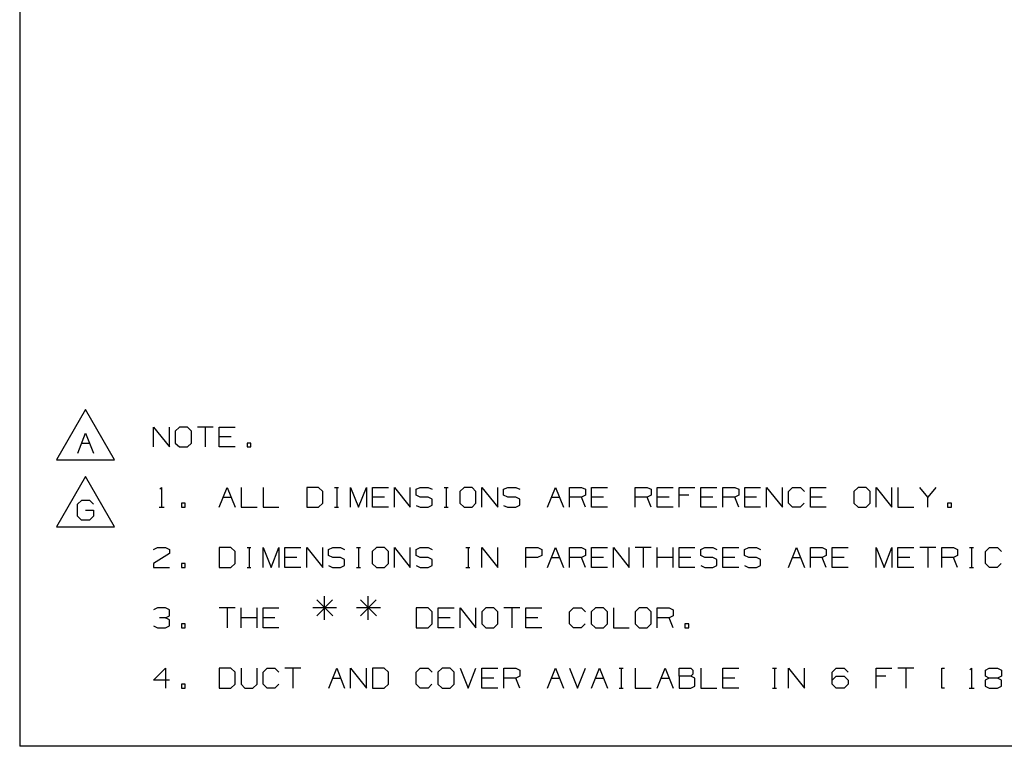
# Paper-space layout 'Layout1' of a CAD drawing. Extents: x 0.6 to 16.4, y 0.4 to 10.6.
# Drawn here: x 0.6 to 5, y 0.4 to 3.7 of the extents above; entities that cross this region are included whole.
import ezdxf

# ---------------------------------------------------------------- set-up
doc = ezdxf.new("R2010")
doc.units = 0
doc.header["$MEASUREMENT"] = 0
doc.layers.add('1', color=7, linetype='Continuous')

psp = doc.layouts.get("Layout1")

# ---------------------------------------------------------------- linework, layer by layer
at = {"layer": '1', "color": 7, "linetype": 'Continuous'}
for p, q in [((0.633067, 10.641915), (0.633067, 0.440085)), ((0.928109, 1.948504), (0.798205, 1.723504)), ((1.058013, 1.723504), (0.928109, 1.948504)), ((1.232788, 1.780802), (1.232788, 1.869865)), ((1.232788, 1.869865), (1.304038, 1.780802)), ((1.304038, 1.780802), (1.304038, 1.869865)), ((1.348663, 1.869865), (1.329913, 1.852052)), ((1.384288, 1.869865), (1.348663, 1.869865)), ((1.402101, 1.852052), (1.384288, 1.869865)), ((1.500163, 1.869865), (1.428913, 1.869865)), ((1.464538, 1.869865), (1.464538, 1.780802)), ((1.526976, 1.780802), (1.526976, 1.869865)), ((1.526976, 1.869865), (1.598226, 1.869865)), ((0.892953, 1.753504), (0.928578, 1.842566)), ((0.928578, 1.842566), (0.964203, 1.753504)), ((1.329913, 1.852052), (1.329913, 1.798615)), ((1.402101, 1.798615), (1.402101, 1.852052)), ((1.580413, 1.825802), (1.526976, 1.825802)), ((0.910766, 1.798504), (0.946391, 1.798504)), ((1.329913, 1.798615), (1.348663, 1.780802)), ((1.348663, 1.780802), (1.384288, 1.780802)), ((1.384288, 1.780802), (1.402101, 1.798615)), ((1.598226, 1.780802), (1.526976, 1.780802)), ((1.669101, 1.798615), (1.651288, 1.798615)), ((1.651288, 1.798615), (1.651288, 1.780802)), ((1.651288, 1.780802), (1.669101, 1.780802)), ((1.669101, 1.780802), (1.669101, 1.798615)), ((0.798205, 1.723504), (1.058013, 1.723504)), ((0.928109, 1.648504), (0.798205, 1.423504)), ((1.058013, 1.423504), (0.928109, 1.648504)), ((1.260913, 1.592365), (1.268413, 1.599865)), ((1.268413, 1.599865), (1.268413, 1.510802)), ((1.526976, 1.510802), (1.562601, 1.599865)), ((1.562601, 1.599865), (1.598226, 1.510802)), ((1.625038, 1.599865), (1.625038, 1.510802)), ((1.723101, 1.599865), (1.723101, 1.510802)), ((1.971726, 1.599865), (1.919226, 1.599865)), ((1.919226, 1.599865), (1.919226, 1.510802)), ((1.990476, 1.582052), (1.971726, 1.599865)), ((2.043538, 1.599865), (2.061351, 1.599865)), ((2.052913, 1.599865), (2.052913, 1.510802)), ((2.115351, 1.510802), (2.115351, 1.599865)), ((2.115351, 1.599865), (2.150976, 1.510802)), ((2.150976, 1.510802), (2.186601, 1.599865)), ((2.186601, 1.599865), (2.186601, 1.510802)), ((2.213413, 1.510802), (2.213413, 1.599865)), ((2.213413, 1.599865), (2.284663, 1.599865)), ((2.311476, 1.510802), (2.311476, 1.599865)), ((2.311476, 1.599865), (2.382726, 1.510802)), ((2.382726, 1.510802), (2.382726, 1.599865)), ((2.408601, 1.591427), (2.427351, 1.599865)), ((2.408601, 1.56424), (2.408601, 1.591427)), ((2.427351, 1.599865), (2.462976, 1.599865)), ((2.462976, 1.599865), (2.480788, 1.591427)), ((2.533851, 1.599865), (2.551663, 1.599865)), ((2.543226, 1.599865), (2.543226, 1.510802)), ((2.623476, 1.599865), (2.604726, 1.582052)), ((2.659101, 1.599865), (2.623476, 1.599865)), ((2.676913, 1.582052), (2.659101, 1.599865)), ((2.703726, 1.510802), (2.703726, 1.599865)), ((2.703726, 1.599865), (2.774976, 1.510802)), ((2.774976, 1.510802), (2.774976, 1.599865)), ((2.800851, 1.591427), (2.819601, 1.599865)), ((2.800851, 1.56424), (2.800851, 1.591427)), ((2.819601, 1.599865), (2.855226, 1.599865)), ((2.855226, 1.599865), (2.873038, 1.591427)), ((2.997913, 1.510802), (3.033538, 1.599865)), ((3.033538, 1.599865), (3.069163, 1.510802)), ((3.095976, 1.510802), (3.095976, 1.599865)), ((3.095976, 1.599865), (3.149413, 1.599865)), ((3.149413, 1.599865), (3.167226, 1.591427)), ((3.167226, 1.591427), (3.167226, 1.56424)), ((3.194038, 1.510802), (3.194038, 1.599865)), ((3.194038, 1.599865), (3.265288, 1.599865)), ((3.390163, 1.510802), (3.390163, 1.599865)), ((3.390163, 1.599865), (3.443601, 1.599865)), ((3.443601, 1.599865), (3.461413, 1.591427)), ((3.461413, 1.591427), (3.461413, 1.56424)), ((3.488226, 1.510802), (3.488226, 1.599865)), ((3.488226, 1.599865), (3.559476, 1.599865)), ((3.586288, 1.510802), (3.586288, 1.599865)), ((3.586288, 1.599865), (3.657538, 1.599865)), ((3.684351, 1.510802), (3.684351, 1.599865)), ((3.684351, 1.599865), (3.755601, 1.599865)), ((3.782413, 1.510802), (3.782413, 1.599865)), ((3.782413, 1.599865), (3.835851, 1.599865)), ((3.835851, 1.599865), (3.853663, 1.591427)), ((3.853663, 1.591427), (3.853663, 1.56424)), ((3.880476, 1.510802), (3.880476, 1.599865)), ((3.880476, 1.599865), (3.951726, 1.599865)), ((3.978538, 1.510802), (3.978538, 1.599865)), ((3.978538, 1.599865), (4.049788, 1.510802)), ((4.049788, 1.510802), (4.049788, 1.599865)), ((4.076601, 1.582052), (4.094413, 1.599865)), ((4.094413, 1.599865), (4.130038, 1.599865)), ((4.130038, 1.599865), (4.147851, 1.582052)), ((4.174663, 1.510802), (4.174663, 1.599865)), ((4.174663, 1.599865), (4.245913, 1.599865)), ((4.388601, 1.599865), (4.369851, 1.582052)), ((4.424226, 1.599865), (4.388601, 1.599865)), ((4.442038, 1.582052), (4.424226, 1.599865)), ((4.468851, 1.510802), (4.468851, 1.599865)), ((4.468851, 1.599865), (4.540101, 1.510802)), ((4.540101, 1.510802), (4.540101, 1.599865)), ((4.566913, 1.599865), (4.566913, 1.510802)), ((4.700601, 1.555802), (4.664976, 1.599865)), ((4.736226, 1.599865), (4.700601, 1.555802)), ((1.544788, 1.555802), (1.580413, 1.555802)), ((1.990476, 1.528615), (1.990476, 1.582052)), ((2.266851, 1.555802), (2.213413, 1.555802)), ((2.427351, 1.555802), (2.408601, 1.56424)), ((2.462976, 1.555802), (2.427351, 1.555802)), ((2.480788, 1.546427), (2.462976, 1.555802)), ((2.480788, 1.520177), (2.480788, 1.546427)), ((2.604726, 1.582052), (2.604726, 1.528615)), ((2.676913, 1.528615), (2.676913, 1.582052)), ((2.819601, 1.555802), (2.800851, 1.56424)), ((2.855226, 1.555802), (2.819601, 1.555802)), ((2.873038, 1.546427), (2.855226, 1.555802)), ((2.873038, 1.520177), (2.873038, 1.546427)), ((3.015726, 1.555802), (3.051351, 1.555802)), ((3.149413, 1.555802), (3.095976, 1.555802)), ((3.167226, 1.56424), (3.149413, 1.555802)), ((3.167226, 1.510802), (3.149413, 1.555802)), ((3.247476, 1.555802), (3.194038, 1.555802)), ((3.443601, 1.555802), (3.390163, 1.555802)), ((3.461413, 1.56424), (3.443601, 1.555802)), ((3.461413, 1.510802), (3.443601, 1.555802)), ((3.541663, 1.555802), (3.488226, 1.555802)), ((3.630351, 1.56424), (3.586288, 1.56424)), ((3.737788, 1.555802), (3.684351, 1.555802)), ((3.835851, 1.555802), (3.782413, 1.555802)), ((3.853663, 1.56424), (3.835851, 1.555802)), ((3.853663, 1.510802), (3.835851, 1.555802)), ((3.933913, 1.555802), (3.880476, 1.555802)), ((4.076601, 1.528615), (4.076601, 1.582052)), ((4.228101, 1.555802), (4.174663, 1.555802)), ((4.369851, 1.582052), (4.369851, 1.528615)), ((4.442038, 1.528615), (4.442038, 1.582052)), ((4.700601, 1.510802), (4.700601, 1.555802)), ((0.892016, 1.524754), (0.910766, 1.542566)), ((0.892016, 1.471316), (0.892016, 1.524754)), ((0.910766, 1.542566), (0.945453, 1.542566)), ((0.945453, 1.542566), (0.963266, 1.524754)), ((1.257163, 1.510802), (1.279663, 1.510802)), ((1.374913, 1.528615), (1.357101, 1.528615)), ((1.357101, 1.528615), (1.357101, 1.510802)), ((1.357101, 1.510802), (1.374913, 1.510802)), ((1.374913, 1.510802), (1.374913, 1.528615)), ((1.625038, 1.510802), (1.696288, 1.510802)), ((1.723101, 1.510802), (1.794351, 1.510802)), ((1.919226, 1.510802), (1.971726, 1.510802)), ((1.971726, 1.510802), (1.990476, 1.528615)), ((2.043538, 1.510802), (2.061351, 1.510802)), ((2.284663, 1.510802), (2.213413, 1.510802)), ((2.408601, 1.51924), (2.426413, 1.510802)), ((2.426413, 1.510802), (2.462976, 1.510802)), ((2.462976, 1.510802), (2.480788, 1.520177)), ((2.533851, 1.510802), (2.551663, 1.510802)), ((2.604726, 1.528615), (2.623476, 1.510802)), ((2.623476, 1.510802), (2.659101, 1.510802)), ((2.659101, 1.510802), (2.676913, 1.528615)), ((2.800851, 1.51924), (2.818663, 1.510802)), ((2.818663, 1.510802), (2.855226, 1.510802)), ((2.855226, 1.510802), (2.873038, 1.520177)), ((3.265288, 1.510802), (3.194038, 1.510802)), ((3.559476, 1.510802), (3.488226, 1.510802)), ((3.755601, 1.510802), (3.684351, 1.510802)), ((3.951726, 1.510802), (3.880476, 1.510802)), ((4.094413, 1.510802), (4.076601, 1.528615)), ((4.129101, 1.510802), (4.094413, 1.510802)), ((4.146913, 1.528615), (4.129101, 1.510802)), ((4.245913, 1.510802), (4.174663, 1.510802)), ((4.369851, 1.528615), (4.388601, 1.510802)), ((4.388601, 1.510802), (4.424226, 1.510802)), ((4.424226, 1.510802), (4.442038, 1.528615)), ((4.566913, 1.510802), (4.638163, 1.510802)), ((4.807101, 1.528615), (4.789288, 1.528615)), ((4.789288, 1.528615), (4.789288, 1.510802)), ((4.789288, 1.510802), (4.807101, 1.510802)), ((4.807101, 1.510802), (4.807101, 1.528615)), ((0.909828, 1.453504), (0.892016, 1.471316)), ((0.928578, 1.498504), (0.964203, 1.498504)), ((0.964203, 1.471316), (0.946391, 1.453504)), ((0.964203, 1.498504), (0.964203, 1.471316)), ((0.798205, 1.423504), (1.058013, 1.423504)), ((0.946391, 1.453504), (0.909828, 1.453504)), ((1.232788, 1.321427), (1.249663, 1.329865)), ((1.249663, 1.329865), (1.286226, 1.329865)), ((1.286226, 1.329865), (1.304038, 1.321427)), ((1.579476, 1.329865), (1.526976, 1.329865)), ((1.526976, 1.329865), (1.526976, 1.240802)), ((1.598226, 1.312052), (1.579476, 1.329865)), ((1.651288, 1.329865), (1.669101, 1.329865)), ((1.660663, 1.329865), (1.660663, 1.240802)), ((1.723101, 1.240802), (1.723101, 1.329865)), ((1.723101, 1.329865), (1.758726, 1.240802)), ((1.758726, 1.240802), (1.794351, 1.329865)), ((1.794351, 1.329865), (1.794351, 1.240802)), ((1.821163, 1.240802), (1.821163, 1.329865)), ((1.821163, 1.329865), (1.892413, 1.329865)), ((1.919226, 1.240802), (1.919226, 1.329865)), ((1.919226, 1.329865), (1.990476, 1.240802)), ((1.990476, 1.240802), (1.990476, 1.329865)), ((2.016351, 1.321427), (2.035101, 1.329865)), ((2.035101, 1.329865), (2.070726, 1.329865)), ((2.070726, 1.329865), (2.088538, 1.321427)), ((2.141601, 1.329865), (2.159413, 1.329865)), ((2.150976, 1.329865), (2.150976, 1.240802)), ((2.231226, 1.329865), (2.212476, 1.312052)), ((2.266851, 1.329865), (2.231226, 1.329865)), ((2.284663, 1.312052), (2.266851, 1.329865)), ((2.311476, 1.240802), (2.311476, 1.329865)), ((2.311476, 1.329865), (2.382726, 1.240802)), ((2.382726, 1.240802), (2.382726, 1.329865)), ((2.408601, 1.321427), (2.427351, 1.329865)), ((2.427351, 1.329865), (2.462976, 1.329865)), ((2.462976, 1.329865), (2.480788, 1.321427)), ((2.631913, 1.329865), (2.649726, 1.329865)), ((2.641288, 1.329865), (2.641288, 1.240802)), ((2.703726, 1.240802), (2.703726, 1.329865)), ((2.703726, 1.329865), (2.774976, 1.240802)), ((2.774976, 1.240802), (2.774976, 1.329865)), ((2.899851, 1.240802), (2.899851, 1.329865)), ((2.899851, 1.329865), (2.953288, 1.329865)), ((2.953288, 1.329865), (2.971101, 1.321427)), ((2.997913, 1.240802), (3.033538, 1.329865)), ((3.033538, 1.329865), (3.069163, 1.240802)), ((3.095976, 1.240802), (3.095976, 1.329865)), ((3.095976, 1.329865), (3.149413, 1.329865)), ((3.149413, 1.329865), (3.167226, 1.321427)), ((3.194038, 1.240802), (3.194038, 1.329865)), ((3.194038, 1.329865), (3.265288, 1.329865)), ((3.292101, 1.240802), (3.292101, 1.329865)), ((3.292101, 1.329865), (3.363351, 1.240802)), ((3.363351, 1.240802), (3.363351, 1.329865)), ((3.461413, 1.329865), (3.390163, 1.329865)), ((3.425788, 1.329865), (3.425788, 1.240802)), ((3.488226, 1.240802), (3.488226, 1.329865)), ((3.559476, 1.240802), (3.559476, 1.329865)), ((3.586288, 1.240802), (3.586288, 1.329865)), ((3.586288, 1.329865), (3.657538, 1.329865)), ((3.683413, 1.321427), (3.702163, 1.329865)), ((3.702163, 1.329865), (3.737788, 1.329865)), ((3.737788, 1.329865), (3.755601, 1.321427)), ((3.782413, 1.240802), (3.782413, 1.329865)), ((3.782413, 1.329865), (3.853663, 1.329865)), ((3.879538, 1.321427), (3.898288, 1.329865)), ((3.898288, 1.329865), (3.933913, 1.329865)), ((3.933913, 1.329865), (3.951726, 1.321427)), ((4.076601, 1.240802), (4.112226, 1.329865)), ((4.112226, 1.329865), (4.147851, 1.240802)), ((4.174663, 1.240802), (4.174663, 1.329865)), ((4.174663, 1.329865), (4.228101, 1.329865)), ((4.228101, 1.329865), (4.245913, 1.321427)), ((4.272726, 1.240802), (4.272726, 1.329865)), ((4.272726, 1.329865), (4.343976, 1.329865)), ((4.468851, 1.240802), (4.468851, 1.329865)), ((4.468851, 1.329865), (4.504476, 1.240802)), ((4.504476, 1.240802), (4.540101, 1.329865)), ((4.540101, 1.329865), (4.540101, 1.240802)), ((4.566913, 1.240802), (4.566913, 1.329865)), ((4.566913, 1.329865), (4.638163, 1.329865)), ((4.736226, 1.329865), (4.664976, 1.329865)), ((4.700601, 1.329865), (4.700601, 1.240802)), ((4.763038, 1.240802), (4.763038, 1.329865)), ((4.763038, 1.329865), (4.816476, 1.329865)), ((4.816476, 1.329865), (4.834288, 1.321427)), ((4.887351, 1.329865), (4.905163, 1.329865)), ((4.896726, 1.329865), (4.896726, 1.240802)), ((4.959163, 1.312052), (4.976975, 1.329865)), ((4.976975, 1.329865), (5.0126, 1.329865)), ((5.0126, 1.329865), (5.030413, 1.312052)), ((1.304038, 1.303615), (1.231851, 1.258615)), ((1.304038, 1.321427), (1.304038, 1.303615)), ((1.598226, 1.258615), (1.598226, 1.312052)), ((1.874601, 1.285802), (1.821163, 1.285802)), ((2.016351, 1.29424), (2.016351, 1.321427)), ((2.035101, 1.285802), (2.016351, 1.29424)), ((2.070726, 1.285802), (2.035101, 1.285802)), ((2.088538, 1.276427), (2.070726, 1.285802)), ((2.212476, 1.312052), (2.212476, 1.258615)), ((2.284663, 1.258615), (2.284663, 1.312052)), ((2.408601, 1.29424), (2.408601, 1.321427)), ((2.427351, 1.285802), (2.408601, 1.29424)), ((2.462976, 1.285802), (2.427351, 1.285802)), ((2.480788, 1.276427), (2.462976, 1.285802)), ((2.952351, 1.285802), (2.899851, 1.285802)), ((2.971101, 1.29424), (2.952351, 1.285802)), ((2.971101, 1.321427), (2.971101, 1.29424)), ((3.015726, 1.285802), (3.051351, 1.285802)), ((3.149413, 1.285802), (3.095976, 1.285802)), ((3.167226, 1.29424), (3.149413, 1.285802)), ((3.167226, 1.240802), (3.149413, 1.285802)), ((3.167226, 1.321427), (3.167226, 1.29424)), ((3.247476, 1.285802), (3.194038, 1.285802)), ((3.559476, 1.285802), (3.488226, 1.285802)), ((3.639726, 1.285802), (3.586288, 1.285802)), ((3.683413, 1.29424), (3.683413, 1.321427)), ((3.702163, 1.285802), (3.683413, 1.29424)), ((3.737788, 1.285802), (3.702163, 1.285802)), ((3.755601, 1.276427), (3.737788, 1.285802)), ((3.835851, 1.285802), (3.782413, 1.285802)), ((3.879538, 1.29424), (3.879538, 1.321427)), ((3.898288, 1.285802), (3.879538, 1.29424)), ((3.933913, 1.285802), (3.898288, 1.285802)), ((3.951726, 1.276427), (3.933913, 1.285802)), ((4.094413, 1.285802), (4.130038, 1.285802)), ((4.228101, 1.285802), (4.174663, 1.285802)), ((4.245913, 1.29424), (4.228101, 1.285802)), ((4.245913, 1.240802), (4.228101, 1.285802)), ((4.245913, 1.321427), (4.245913, 1.29424)), ((4.326163, 1.285802), (4.272726, 1.285802)), ((4.620351, 1.285802), (4.566913, 1.285802)), ((4.816476, 1.285802), (4.763038, 1.285802)), ((4.834288, 1.29424), (4.816476, 1.285802)), ((4.834288, 1.240802), (4.816476, 1.285802)), ((4.834288, 1.321427), (4.834288, 1.29424)), ((4.959163, 1.258615), (4.959163, 1.312052)), ((1.231851, 1.258615), (1.232788, 1.240802)), ((1.232788, 1.240802), (1.304038, 1.240802)), ((1.374913, 1.258615), (1.357101, 1.258615)), ((1.357101, 1.258615), (1.357101, 1.240802)), ((1.357101, 1.240802), (1.374913, 1.240802)), ((1.374913, 1.240802), (1.374913, 1.258615)), ((1.526976, 1.240802), (1.579476, 1.240802)), ((1.579476, 1.240802), (1.598226, 1.258615)), ((1.651288, 1.240802), (1.669101, 1.240802)), ((1.892413, 1.240802), (1.821163, 1.240802)), ((2.016351, 1.24924), (2.034163, 1.240802)), ((2.034163, 1.240802), (2.070726, 1.240802)), ((2.070726, 1.240802), (2.088538, 1.250177)), ((2.088538, 1.250177), (2.088538, 1.276427)), ((2.141601, 1.240802), (2.159413, 1.240802)), ((2.212476, 1.258615), (2.231226, 1.240802)), ((2.231226, 1.240802), (2.266851, 1.240802)), ((2.266851, 1.240802), (2.284663, 1.258615)), ((2.408601, 1.24924), (2.426413, 1.240802)), ((2.426413, 1.240802), (2.462976, 1.240802)), ((2.462976, 1.240802), (2.480788, 1.250177)), ((2.480788, 1.250177), (2.480788, 1.276427)), ((2.631913, 1.240802), (2.649726, 1.240802)), ((3.265288, 1.240802), (3.194038, 1.240802)), ((3.657538, 1.240802), (3.586288, 1.240802)), ((3.683413, 1.24924), (3.701226, 1.240802)), ((3.701226, 1.240802), (3.737788, 1.240802)), ((3.737788, 1.240802), (3.755601, 1.250177)), ((3.755601, 1.250177), (3.755601, 1.276427)), ((3.853663, 1.240802), (3.782413, 1.240802)), ((3.879538, 1.24924), (3.897351, 1.240802)), ((3.897351, 1.240802), (3.933913, 1.240802)), ((3.933913, 1.240802), (3.951726, 1.250177)), ((3.951726, 1.250177), (3.951726, 1.276427)), ((4.343976, 1.240802), (4.272726, 1.240802)), ((4.638163, 1.240802), (4.566913, 1.240802)), ((4.887351, 1.240802), (4.905163, 1.240802)), ((4.976975, 1.240802), (4.959163, 1.258615)), ((5.011663, 1.240802), (4.976975, 1.240802)), ((5.029476, 1.258615), (5.011663, 1.240802)), ((1.997976, 1.006427), (1.997976, 1.113302)), ((2.194101, 1.006427), (2.194101, 1.113302)), ((1.249663, 1.059865), (1.231851, 1.051427)), ((1.286226, 1.059865), (1.249663, 1.059865)), ((1.304038, 1.051427), (1.286226, 1.059865)), ((1.598226, 1.059865), (1.526976, 1.059865)), ((1.562601, 1.059865), (1.562601, 0.970802)), ((1.625038, 0.970802), (1.625038, 1.059865)), ((1.696288, 0.970802), (1.696288, 1.059865)), ((1.723101, 0.970802), (1.723101, 1.059865)), ((1.723101, 1.059865), (1.794351, 1.059865)), ((2.052351, 1.060802), (1.945476, 1.060802)), ((2.033601, 1.096427), (1.964226, 1.025177)), ((1.964226, 1.096427), (2.035476, 1.025177)), ((2.248476, 1.060802), (2.141601, 1.060802)), ((2.229726, 1.096427), (2.160351, 1.025177)), ((2.160351, 1.096427), (2.231601, 1.025177)), ((2.462038, 1.059865), (2.409538, 1.059865)), ((2.409538, 1.059865), (2.409538, 0.970802)), ((2.480788, 1.042052), (2.462038, 1.059865)), ((2.507601, 0.970802), (2.507601, 1.059865)), ((2.507601, 1.059865), (2.578851, 1.059865)), ((2.605663, 0.970802), (2.605663, 1.059865)), ((2.605663, 1.059865), (2.676913, 0.970802)), ((2.676913, 0.970802), (2.676913, 1.059865)), ((2.721538, 1.059865), (2.702788, 1.042052)), ((2.757163, 1.059865), (2.721538, 1.059865)), ((2.774976, 1.042052), (2.757163, 1.059865)), ((2.873038, 1.059865), (2.801788, 1.059865)), ((2.837413, 1.059865), (2.837413, 0.970802)), ((2.899851, 0.970802), (2.899851, 1.059865)), ((2.899851, 1.059865), (2.971101, 1.059865)), ((3.095976, 1.042052), (3.113788, 1.059865)), ((3.113788, 1.059865), (3.149413, 1.059865)), ((3.149413, 1.059865), (3.167226, 1.042052)), ((3.211851, 1.059865), (3.193101, 1.042052)), ((3.247476, 1.059865), (3.211851, 1.059865)), ((3.265288, 1.042052), (3.247476, 1.059865)), ((3.292101, 1.059865), (3.292101, 0.970802)), ((3.407976, 1.059865), (3.389226, 1.042052)), ((3.443601, 1.059865), (3.407976, 1.059865)), ((3.461413, 1.042052), (3.443601, 1.059865)), ((3.488226, 0.970802), (3.488226, 1.059865)), ((3.488226, 1.059865), (3.541663, 1.059865)), ((3.541663, 1.059865), (3.559476, 1.051427)), ((1.286226, 1.015802), (1.259038, 1.015802)), ((1.286226, 1.015802), (1.304038, 1.02424)), ((1.304038, 1.006427), (1.286226, 1.015802)), ((1.304038, 1.02424), (1.304038, 1.051427)), ((1.696288, 1.015802), (1.625038, 1.015802)), ((1.776538, 1.015802), (1.723101, 1.015802)), ((2.480788, 0.988615), (2.480788, 1.042052)), ((2.561038, 1.015802), (2.507601, 1.015802)), ((2.702788, 1.042052), (2.702788, 0.988615)), ((2.774976, 0.988615), (2.774976, 1.042052)), ((2.953288, 1.015802), (2.899851, 1.015802)), ((3.095976, 0.988615), (3.095976, 1.042052)), ((3.193101, 1.042052), (3.193101, 0.988615)), ((3.265288, 0.988615), (3.265288, 1.042052)), ((3.389226, 1.042052), (3.389226, 0.988615)), ((3.461413, 0.988615), (3.461413, 1.042052)), ((3.541663, 1.015802), (3.488226, 1.015802)), ((3.559476, 1.02424), (3.541663, 1.015802)), ((3.559476, 0.970802), (3.541663, 1.015802)), ((3.559476, 1.051427), (3.559476, 1.02424)), ((1.232788, 0.97924), (1.249663, 0.970802)), ((1.249663, 0.970802), (1.286226, 0.970802)), ((1.286226, 0.970802), (1.304038, 0.97924)), ((1.304038, 0.97924), (1.304038, 1.006427)), ((1.374913, 0.988615), (1.357101, 0.988615)), ((1.357101, 0.988615), (1.357101, 0.970802)), ((1.357101, 0.970802), (1.374913, 0.970802)), ((1.374913, 0.970802), (1.374913, 0.988615)), ((1.794351, 0.970802), (1.723101, 0.970802)), ((2.409538, 0.970802), (2.462038, 0.970802)), ((2.462038, 0.970802), (2.480788, 0.988615)), ((2.578851, 0.970802), (2.507601, 0.970802)), ((2.702788, 0.988615), (2.721538, 0.970802)), ((2.721538, 0.970802), (2.757163, 0.970802)), ((2.757163, 0.970802), (2.774976, 0.988615)), ((2.971101, 0.970802), (2.899851, 0.970802)), ((3.113788, 0.970802), (3.095976, 0.988615)), ((3.148476, 0.970802), (3.113788, 0.970802)), ((3.166288, 0.988615), (3.148476, 0.970802)), ((3.193101, 0.988615), (3.211851, 0.970802)), ((3.211851, 0.970802), (3.247476, 0.970802)), ((3.247476, 0.970802), (3.265288, 0.988615)), ((3.292101, 0.970802), (3.363351, 0.970802)), ((3.389226, 0.988615), (3.407976, 0.970802)), ((3.407976, 0.970802), (3.443601, 0.970802)), ((3.443601, 0.970802), (3.461413, 0.988615)), ((3.630351, 0.988615), (3.612538, 0.988615)), ((3.612538, 0.988615), (3.612538, 0.970802)), ((3.612538, 0.970802), (3.630351, 0.970802)), ((3.630351, 0.970802), (3.630351, 0.988615)), ((1.232788, 0.736427), (1.286226, 0.789865)), ((1.286226, 0.789865), (1.286226, 0.700802)), ((1.579476, 0.789865), (1.526976, 0.789865)), ((1.526976, 0.789865), (1.526976, 0.700802)), ((1.598226, 0.772052), (1.579476, 0.789865)), ((1.598226, 0.718615), (1.598226, 0.772052)), ((1.625038, 0.789865), (1.625038, 0.718615)), ((1.696288, 0.718615), (1.696288, 0.789865)), ((1.723101, 0.772052), (1.740913, 0.789865)), ((1.723101, 0.718615), (1.723101, 0.772052)), ((1.740913, 0.789865), (1.776538, 0.789865)), ((1.776538, 0.789865), (1.794351, 0.772052)), ((1.892413, 0.789865), (1.821163, 0.789865)), ((1.856788, 0.789865), (1.856788, 0.700802)), ((2.017288, 0.700802), (2.052913, 0.789865)), ((2.052913, 0.789865), (2.088538, 0.700802)), ((2.115351, 0.700802), (2.115351, 0.789865)), ((2.115351, 0.789865), (2.186601, 0.700802)), ((2.186601, 0.700802), (2.186601, 0.789865)), ((2.265913, 0.789865), (2.213413, 0.789865)), ((2.213413, 0.789865), (2.213413, 0.700802)), ((2.284663, 0.772052), (2.265913, 0.789865)), ((2.284663, 0.718615), (2.284663, 0.772052)), ((2.409538, 0.772052), (2.427351, 0.789865)), ((2.409538, 0.718615), (2.409538, 0.772052)), ((2.427351, 0.789865), (2.462976, 0.789865)), ((2.462976, 0.789865), (2.480788, 0.772052)), ((2.525413, 0.789865), (2.506663, 0.772052)), ((2.506663, 0.772052), (2.506663, 0.718615)), ((2.561038, 0.789865), (2.525413, 0.789865)), ((2.578851, 0.772052), (2.561038, 0.789865)), ((2.578851, 0.718615), (2.578851, 0.772052)), ((2.605663, 0.789865), (2.641288, 0.700802)), ((2.641288, 0.700802), (2.676913, 0.789865)), ((2.703726, 0.700802), (2.703726, 0.789865)), ((2.703726, 0.789865), (2.774976, 0.789865)), ((2.801788, 0.700802), (2.801788, 0.789865)), ((2.801788, 0.789865), (2.855226, 0.789865)), ((2.855226, 0.789865), (2.873038, 0.781427)), ((2.873038, 0.75424), (2.855226, 0.745802)), ((2.873038, 0.781427), (2.873038, 0.75424)), ((2.997913, 0.700802), (3.033538, 0.789865)), ((3.033538, 0.789865), (3.069163, 0.700802)), ((3.095976, 0.789865), (3.131601, 0.700802)), ((3.131601, 0.700802), (3.167226, 0.789865)), ((3.194038, 0.700802), (3.229663, 0.789865)), ((3.229663, 0.789865), (3.265288, 0.700802)), ((3.318351, 0.789865), (3.336163, 0.789865)), ((3.327726, 0.789865), (3.327726, 0.700802)), ((3.390163, 0.789865), (3.390163, 0.700802)), ((3.488226, 0.700802), (3.523851, 0.789865)), ((3.523851, 0.789865), (3.559476, 0.700802)), ((3.586288, 0.75424), (3.586288, 0.789865)), ((3.586288, 0.789865), (3.639726, 0.789865)), ((3.639726, 0.75424), (3.586288, 0.75424)), ((3.586288, 0.75424), (3.586288, 0.700802)), ((3.639726, 0.789865), (3.648163, 0.781427)), ((3.648163, 0.763615), (3.639726, 0.75424)), ((3.656601, 0.745802), (3.639726, 0.75424)), ((3.648163, 0.781427), (3.648163, 0.763615)), ((3.684351, 0.789865), (3.684351, 0.700802)), ((3.782413, 0.700802), (3.782413, 0.789865)), ((3.782413, 0.789865), (3.853663, 0.789865)), ((4.004788, 0.789865), (4.022601, 0.789865)), ((4.014163, 0.789865), (4.014163, 0.700802)), ((4.076601, 0.700802), (4.076601, 0.789865)), ((4.076601, 0.789865), (4.147851, 0.700802)), ((4.147851, 0.700802), (4.147851, 0.789865)), ((4.272726, 0.772052), (4.289601, 0.789865)), ((4.272726, 0.718615), (4.272726, 0.772052)), ((4.272726, 0.736427), (4.289601, 0.75424)), ((4.289601, 0.789865), (4.326163, 0.789865)), ((4.289601, 0.75424), (4.326163, 0.75424)), ((4.326163, 0.789865), (4.343976, 0.772052)), ((4.326163, 0.75424), (4.343976, 0.736427)), ((4.468851, 0.700802), (4.468851, 0.789865)), ((4.468851, 0.789865), (4.540101, 0.789865)), ((4.512913, 0.75424), (4.468851, 0.75424)), ((4.638163, 0.789865), (4.566913, 0.789865)), ((4.602538, 0.789865), (4.602538, 0.700802)), ((4.763038, 0.700802), (4.763038, 0.789865)), ((4.763038, 0.789865), (4.776163, 0.789865)), ((4.889225, 0.782365), (4.896726, 0.789865)), ((4.896726, 0.789865), (4.896726, 0.700802)), ((4.959163, 0.781427), (4.976038, 0.789865)), ((4.959163, 0.75424), (4.959163, 0.781427)), ((4.976038, 0.745802), (4.959163, 0.75424)), ((4.976038, 0.789865), (5.0126, 0.789865)), ((5.0126, 0.789865), (5.030413, 0.781427)), ((5.030413, 0.75424), (5.0126, 0.745802)), ((5.030413, 0.781427), (5.030413, 0.75424)), ((1.304038, 0.736427), (1.232788, 0.736427)), ((1.374913, 0.718615), (1.357101, 0.718615)), ((1.357101, 0.718615), (1.357101, 0.700802)), ((1.374913, 0.700802), (1.374913, 0.718615)), ((1.579476, 0.700802), (1.598226, 0.718615)), ((1.625038, 0.718615), (1.641913, 0.700802)), ((1.677538, 0.700802), (1.696288, 0.718615)), ((1.740913, 0.700802), (1.723101, 0.718615)), ((1.793413, 0.718615), (1.775601, 0.700802)), ((2.035101, 0.745802), (2.070726, 0.745802)), ((2.265913, 0.700802), (2.284663, 0.718615)), ((2.427351, 0.700802), (2.409538, 0.718615)), ((2.479851, 0.718615), (2.462038, 0.700802)), ((2.506663, 0.718615), (2.525413, 0.700802)), ((2.561038, 0.700802), (2.578851, 0.718615)), ((2.757163, 0.745802), (2.703726, 0.745802)), ((2.855226, 0.745802), (2.801788, 0.745802)), ((2.873038, 0.700802), (2.855226, 0.745802)), ((3.015726, 0.745802), (3.051351, 0.745802)), ((3.211851, 0.745802), (3.247476, 0.745802)), ((3.506038, 0.745802), (3.541663, 0.745802)), ((3.638788, 0.700802), (3.656601, 0.70924)), ((3.656601, 0.70924), (3.656601, 0.745802)), ((3.835851, 0.745802), (3.782413, 0.745802)), ((4.289601, 0.700802), (4.272726, 0.718615)), ((4.343976, 0.718615), (4.326163, 0.700802)), ((4.343976, 0.736427), (4.343976, 0.718615)), ((4.976038, 0.745802), (4.958226, 0.736427)), ((4.958226, 0.736427), (4.958226, 0.710177)), ((4.958226, 0.710177), (4.976038, 0.700802)), ((5.0126, 0.745802), (4.976038, 0.745802)), ((5.030413, 0.736427), (5.0126, 0.745802)), ((5.0126, 0.700802), (5.030413, 0.70924)), ((5.030413, 0.70924), (5.030413, 0.736427)), ((1.357101, 0.700802), (1.374913, 0.700802)), ((1.526976, 0.700802), (1.579476, 0.700802)), ((1.641913, 0.700802), (1.677538, 0.700802)), ((1.775601, 0.700802), (1.740913, 0.700802)), ((2.213413, 0.700802), (2.265913, 0.700802)), ((2.462038, 0.700802), (2.427351, 0.700802)), ((2.525413, 0.700802), (2.561038, 0.700802)), ((2.774976, 0.700802), (2.703726, 0.700802)), ((3.318351, 0.700802), (3.336163, 0.700802)), ((3.390163, 0.700802), (3.461413, 0.700802)), ((3.586288, 0.700802), (3.638788, 0.700802)), ((3.684351, 0.700802), (3.755601, 0.700802)), ((3.853663, 0.700802), (3.782413, 0.700802)), ((4.004788, 0.700802), (4.022601, 0.700802)), ((4.326163, 0.700802), (4.289601, 0.700802)), ((4.776163, 0.700802), (4.763038, 0.700802)), ((4.885476, 0.700802), (4.907976, 0.700802)), ((4.976038, 0.700802), (5.0126, 0.700802)), ((16.369932, 0.440085), (0.633067, 0.440085))]:
    psp.add_line(p, q, dxfattribs=at)

doc.saveas('drawing.dxf')
